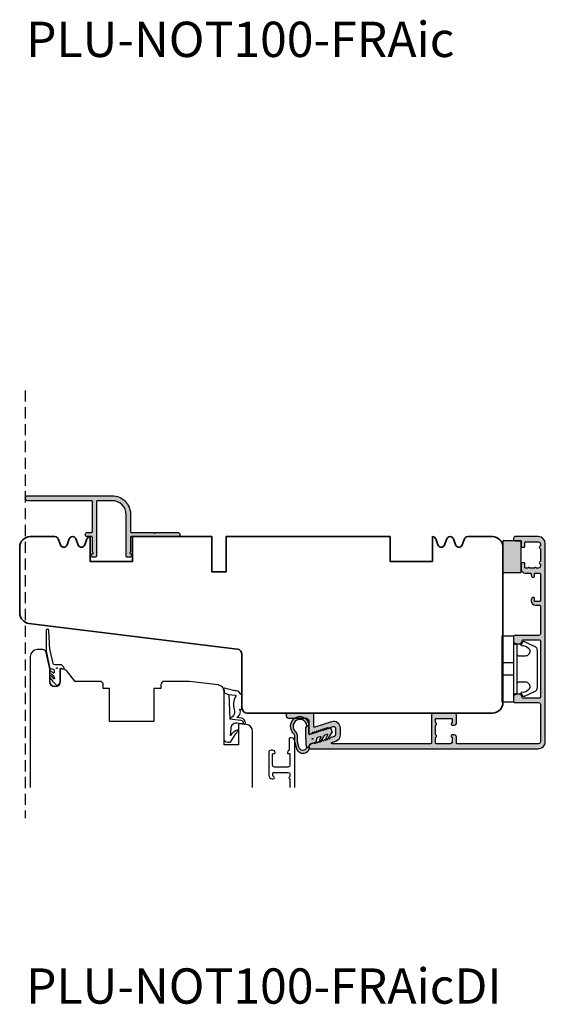
# Model space of a CAD drawing. Units: millimetres. Extents: x -378 to 7340, y 153 to 2382.
# Drawn here: x 41 to 190, y 153 to 432 of the extents above; entities that cross this region are included whole.
import ezdxf

# ---------------------------------------------------------------- set-up
doc = ezdxf.new("R2010")
doc.units = ezdxf.units.MM
doc.header["$LTSCALE"] = 0.5
doc.linetypes.add('DASHED2', pattern=[9.524999999999999, 6.35, -3.175])
for name, color, linetype in [('1', 7, 'Continuous'), ('2', 4, 'Continuous'), ('PRODDIM', 7, 'Continuous'), ('SALGDIM', 7, 'Continuous'), ('SKR', 6, 'Continuous')]:
    doc.layers.add(name, color=color, linetype=linetype)
doc.styles.add('ICTEXT', font='calibri.ttf')

# ---------------------------------------------------------------- blocks, each defined once
blk = doc.blocks.new('DAFACELL 9x6')
at = {"layer": 'SKR'}
blk.add_hatch(color=8, dxfattribs=at).paths.add_polyline_path([(0, 0), (5.200000000000022, 0), (5.200000000000022, 9), (0, 9)])
at = {"layer": '1'}
blk.add_lwpolyline([(0, 0), (5.200000000000022, 0), (5.200000000000022, 9), (0, 9)], close=True, dxfattribs=at)
blk = doc.blocks.new('2502-9760 ic')
at = {"layer": 'SKR'}
h = blk.add_hatch(color=8, dxfattribs=at)
h.dxf.hatch_style = 1
edge = h.paths.add_edge_path()
edge.add_arc((11.49596548740021, 6.513829289140279), 0.2999999999999636, 326.9355471750463, 377.9999999999462)
edge.add_line((11.78128244228881, 6.606534387452484), (11.53133362393535, 7.375797750835318))
edge.add_arc((11.24601666904685, 7.283092652523032), 0.2999999999998972, 17.99999999996655, 108.0000000000077)
edge.add_line((11.15331157073436, 7.568409607411468), (9.156092886514472, 6.919473919224401))
edge.add_arc((8.96588158325536, 6.857670520349498), 0.2000000000000504, 17.99999999996931, 198.0000000000876)
edge.add_line((8.775670279996376, 6.795867121474203), (8.014825066960185, 6.54865352597426))
edge.add_arc((7.824613763701137, 6.486850127099387), 0.1999999999999799, 17.9999999999665, 197.9999999999665)
edge.add_line((7.634402460442089, 6.425046728224515), (6.778451595776488, 6.146931433286682))
edge.add_arc((6.588240292517546, 6.085128034411835), 0.1999999999998715, 17.99999999996884, 197.9999999999843)
edge.add_line((6.39802898925862, 6.023324635536937), (5.451468871338449, 5.715768609556108))
edge.add_arc((5.389665472463571, 5.905979912815217), 0.2000000000000399, 180.0000000000827, 287.99999999996254, ccw=False)
edge.add_line((5.189665472463531, 5.905979912814928), (5.189665472463531, 8.223826326045128))
edge.add_line((5.189665472463531, 8.223826326045128), (4.612676483515116, 8.223826326045128))
edge.add_line((4.612676483515116, 8.223826326045128), (4.189665472463531, 7.623826326045219))
edge.add_line((4.189665472463531, 7.623826326045219), (4.189665472463531, 5.905979912814928))
edge.add_line((4.189665472463531, 5.905979912814928), (4.28966547246344, 2.823826326045037))
edge.add_line((4.28966547246344, 2.823826326045037), (4.634861023454079, 2.123826326045219))
edge.add_line((4.634861023454079, 2.123826326045219), (5.28966547246344, 2.123826326045219))
edge.add_line((5.28966547246344, 2.123826326045219), (5.28966547246344, 2.453305915343662))
edge.add_arc((6.089665472463535, 2.453305915343746), 0.8000000000000949, 108.0000000000243, 180.000000000006, ccw=False)
edge.add_line((5.842451876963224, 3.214151128379854), (7.031671717338014, 3.600552077668908))
edge.add_arc((6.877163220150291, 4.076080335816581), 0.5000000000001682, 288.0000000000238, 347.5599725197181)
edge.add_line((7.365424231890103, 3.968371541305714), (7.546341712351278, 4.78849911261932))
edge.add_arc((7.833695751852064, 4.702315262725281), 0.299999999999962, 108.00000000001589, 163.304846468745, ccw=False)
edge.add_line((7.740990653539512, 4.987632217613765), (8.352761055640741, 5.186408470829065))
edge.add_arc((8.410166992640297, 5.053238638352027), 0.1450160194073724, -19.084533262780724, 113.3195759207014, ccw=False)
edge.add_line((8.547212526841122, 5.005823794258959), (8.17448835044695, 4.115910832617942))
edge.add_arc((8.439307695867333, 3.974947311481932), 0.2999999999999042, 151.9735962479572, 328.9631707748427)
edge.add_line((8.696358514371155, 3.820270627051286), (9.578363993355453, 5.415224039958048))
edge.add_arc((9.874182427612052, 5.365309573581126), 0.2999999999995314, 107.99999999997021, 170.422498811089, ccw=False)
edge.add_line((9.781477329299861, 5.650626528469274), (10.25487408823122, 5.804442459578695))
edge.add_arc((10.31920182456973, 5.682650740917393), 0.1377362711739746, -3.9487609965809725, 117.842039645136, ccw=False)
edge.add_line((10.45661111449391, 5.673165624184151), (10.01873559568651, 4.737598249707958))
edge.add_arc((10.27846277773979, 4.587459011323527), 0.2999999999999931, 149.9692887886073, 326.940282101021)
edge.add_line((10.52989351256761, 4.423805152267477), (11.75169496727253, 6.356977661401771))
edge.add_line((11.75169496727253, 6.356977661401771), (11.74738269700669, 6.350154652395076))
edge = h.paths.add_edge_path(flags=16)
edge.add_arc((6.158641569074035, 4.527478756974688), 0.125, 0, 360)
edge = h.paths.add_edge_path()
edge.add_arc((3.461352369662343, 2.554381130307085), 1.24999999999961, 195.8476666280258, 339.8521503940543)
edge.add_line((4.634861023454079, 2.123826326042945), (5.289665472462303, 2.123826326042945))
edge.add_arc((3.48966547246302, 2.123826326042034), 1.799999999999284, -164.1523333719556, 2.8990143619012088e-11, ccw=False)
edge.add_line((1.758081420737227, 1.632281138082362), (1.265683192768421, 3.366870224770537))
edge.add_arc((3.189665472464545, 3.913031544728708), 2.000000000000787, 180.0000000000781, 195.8476666281202, ccw=False)
edge.add_line((1.189665472463759, 3.913031544725982), (1.189665472463759, 5.272208733144225))
edge.add_arc((0.1896654724638445, 5.272208733144909), 0.9999999999999141, 359.9999999999608, 408.8898378485636)
edge.add_arc((2.162192141614166, 7.532549092360887), 2.000000000001732, 195.8476666281898, 228.889837848842, ccw=False)
edge.add_line((0.2382098619177953, 6.986387772400121), (0.08848850885763682, 7.513816610103277))
edge.add_arc((2.589665472461468, 8.223826326044202), 2.599999999998653, 2.0406787371030077e-11, 195.8476666280275, ccw=False)
edge.add_line((5.189665472460121, 8.223826326045128), (4.612676483514889, 8.223826326045128))
edge.add_arc((2.65107095617521, 8.04456468120179), 1.969779424758396, 5.221481200203931, 195.8557343186044)
edge.add_line((0.7562363626034596, 7.506389203123035), (0.7731444949399986, 7.446826312343546))
edge.add_arc((2.697126774804735, 7.992987631712826), 2.000000000002175, 195.8476666105719, 227.3364310094237)
edge.add_arc((0.1896654726246272, 5.272208732775926), 1.699999999839859, 1.2413011063472368e-08, 47.33643102162449, ccw=False)
edge.add_line((1.889665472464486, 5.272208733144225), (1.889665472464486, 3.791988328044908))
edge.add_arc((3.889665472464549, 3.791988328044865), 2.000000000000063, 179.9999999999988, 195.8476666105673)
edge.add_line((1.965683192601801, 3.245827008676315), (2.258863444852551, 2.213030305335451))
at = {"layer": '1'}
for points in [[(2.258863444852551, 2.213030305335451, 0.7265724197458039), (4.634861023454079, 2.123826326042945), (5.289665472462303, 2.123826326042945, -0.8704543638689299), (1.758081420737227, 1.632281138082362), (1.265683192768421, 3.366870224770537, -0.06925891303936), (1.189665472463759, 3.913031544725982), (1.189665472463759, 5.272208733144225, 0.2166180032465556), (0.847174362182642, 6.025655519547627, -0.1451809795406929), (0.2382098619177953, 6.986387772400121), (0.08848850885763682, 7.513816610103277, -1.148825304930637), (5.189665472460121, 8.223826326045128), (4.612676483514889, 8.223826326045128, 1.097390243504285), (0.7562363626034596, 7.506389203123035), (0.7731444949399986, 7.446826312343546, 0.1382667978218238), (1.341742286936579, 6.5222963350584, -0.2095322350737058), (1.889665472464486, 5.272208733144225), (1.889665472464486, 3.791988328044908, 0.0692589129627515), (1.965683192601801, 3.245827008676315)], [(11.74738269700669, 6.350154652395076, 0.2265725448246094), (11.78128244228881, 6.606534387452484), (11.53133362393535, 7.375797750835318, 0.4142135623733055), (11.15331157073436, 7.568409607411468), (9.156092886514472, 6.919473919224401, 1.000000000001034), (8.775670279996376, 6.795867121474203), (8.014825066960185, 6.54865352597426, 0.9999999999999999), (7.634402460442089, 6.425046728224515), (6.778451595776488, 6.146931433286682, 1.000000000000135), (6.39802898925862, 6.023324635536937), (5.451468871338449, 5.715768609556108, -0.5095254494937695), (5.189665472463531, 5.905979912814928), (5.189665472463531, 8.223826326045128), (4.612676483515116, 8.223826326045128), (4.189665472463531, 7.623826326045219), (4.189665472463531, 5.905979912814928), (4.28966547246344, 2.823826326045037), (4.634861023454079, 2.123826326045219), (5.28966547246344, 2.123826326045219), (5.28966547246344, 2.453305915343662, -0.3249196962328174), (5.842451876963224, 3.214151128379854), (7.031671717338014, 3.600552077668908, 0.2658924174333228), (7.365424231890103, 3.968371541305714), (7.546341712351278, 4.78849911261932, -0.2461086921700854), (7.740990653539512, 4.987632217613765), (8.352761055640741, 5.186408470829065, -0.6519173481878846), (8.547212526841122, 5.005823794258959), (8.17448835044695, 4.115910832617942, 0.9740682162460107), (8.696358514371155, 3.820270627051286), (9.578363993355453, 5.415224039958048, -0.2793108421073754), (9.781477329299861, 5.650626528469274), (10.25487408823122, 5.804442459578695, -0.5878161529972087), (10.45661111449391, 5.673165624184151), (10.01873559568651, 4.737598249707958, 0.9739102273992045), (10.52989351256761, 4.423805152267477), (11.75169496727253, 6.356977661401771)]]:
    blk.add_lwpolyline(points, format="xyb", close=True, dxfattribs=at)
for centre in [(6.158068455267795, 4.521681317091861), (6.158641569074035, 4.527478756974688)]:
    blk.add_circle(centre, 0.125, dxfattribs=at)
blk = doc.blocks.new('A$C06677F33')
at = {"layer": 'SKR'}
h = blk.add_hatch(color=9, dxfattribs=at)
h.dxf.hatch_style = 1
edge = h.paths.add_edge_path()
edge.add_arc((43.20000023245512, 11.00000011167057), 0.6000000000000227, 270, 450)
edge.add_line((43.20000023245512, 11.6000001116706), (30.0000002324544, 11.6000001116706))
edge.add_arc((30.0000002324544, 11.80000011167058), 0.1999999999999886, 180.0000000000163, 270, ccw=False)
edge.add_line((29.80000023245441, 11.80000011167053), (29.80000023245429, 15.84121221143585))
edge.add_arc((29.50000023245423, 15.84121221143613), 0.3000000000000682, 359.9999999999457, 413.1301023541234)
edge.add_arc((29.80000023245452, 16.24121221143586), 0.1999999999998948, 90, 233.1301023540911, ccw=False)
edge.add_line((29.80000023245452, 16.44121221143575), (30.10000023245448, 16.44121221143666))
edge.add_arc((30.10000023245448, 16.64121221143638), 0.1999999999997151, 270, 389.9999999999005)
edge.add_line((30.27320531321129, 16.74121221143594), (29.95058896859155, 17.30000011166965))
edge.add_arc((29.77738388783449, 17.20000011166917), 0.2000000000003856, 30.00000000009418, 89.99999999999594)
edge.add_line((29.7773838878345, 17.40000011166956), (28.90000023245443, 17.40000011167001))
edge.add_arc((28.90000023245454, 17.10000011166994), 0.3000000000000682, 90.00000000002171, 180.0000000000217)
edge.add_line((28.60000023245448, 17.10000011166983), (28.60000023245448, 5.40000011167146))
edge.add_arc((24.60000023245448, 5.40000011167146), 4, -90, 0, ccw=False)
edge.add_line((24.60000023245448, 1.40000011167146), (20.40000023245433, 1.400000111671574))
edge.add_arc((20.40000023245433, 1.600000111671619), 0.2000000000000455, 180, 270, ccw=False)
edge.add_line((20.20000023245429, 1.600000111671619), (20.20000023245429, 17.10000011166994))
edge.add_arc((19.90000023245422, 17.10000011167006), 0.3000000000000682, 359.9999999999783, 449.9999999999783)
edge.add_line((19.90000023245433, 17.40000011167012), (19.02261657707425, 17.40000011166967))
edge.add_arc((19.02261657707426, 17.20000011166928), 0.2000000000003865, 90.00000000000408, 149.9999999999058)
edge.add_line((18.8494114963172, 17.30000011166976), (18.52679515169746, 16.74121221143605))
edge.add_arc((18.70000023245427, 16.64121221143649), 0.1999999999997132, 150.000000000099, 270.000000000001)
edge.add_line((18.70000023245427, 16.44121221143678), (19.00000023245423, 16.44121221143598))
edge.add_arc((19.00000023245421, 16.24121221143603), 0.1999999999999496, -53.13010235409757, 89.99999999999591, ccw=False)
edge.add_arc((19.30000023245452, 15.84121221143624), 0.3000000000000682, 126.8698976458766, 180.0000000000543)
edge.add_line((19.00000023245445, 15.84121221143596), (19.00000023245445, 11.8000001116706))
edge.add_arc((18.80000023245446, 11.80000011167059), 0.1999999999999922, -90.00000000000301, 3.0127011996228248e-12, ccw=False)
edge.add_line((18.80000023245445, 11.6000001116706), (17.60000023245446, 11.6000001116706))
edge.add_arc((17.60000023245446, 11.00000011167057), 0.6000000000000227, 90, 270)
edge.add_line((17.60000023245446, 10.40000011167055), (18.80000023245445, 10.40000011167055))
edge.add_arc((18.80000023245447, 10.20000011167056), 0.1999999999999886, -3.979039320256561e-12, 90.00000000000409, ccw=False)
edge.add_line((19.00000023245445, 10.20000011167055), (19.00000023245445, 1.600000111671619))
edge.add_arc((18.80000023245441, 1.600000111671619), 0.2000000000000455, -90, 0, ccw=False)
edge.add_line((18.80000023245441, 1.400000111671574), (0.7000002324546841, 1.400000111670892))
edge.add_arc((0.7000002324546986, 0.7000001116709029), 0.6999999999999886, 90.00000000000118, 269.9999999999988)
edge.add_line((0.7000002324546841, 1.116709142934269e-07), (24.60000023245448, 1.116713690407778e-07))
edge.add_arc((24.60000023245456, 5.200000111671331), 5.199999999999962, 269.9999999999991, 359.9999999999997)
edge.add_line((29.80000023245452, 5.200000111671301), (29.80000023245452, 10.20000011167051))
edge.add_arc((30.0000002324546, 10.20000011167048), 0.2000000000000739, 90.00000000002439, 179.9999999999918, ccw=False)
edge.add_line((30.00000023245451, 10.40000011167055), (36.25359007106202, 10.40000011167056))
edge.add_arc((36.25359007106211, 10.60000011167055), 0.1999999999999869, 269.9999999999735, 329.9999999913134)
edge.add_arc((36.6000002324548, 10.40000011167051), 0.199999999895164, 30.000000008660322, 149.9999999913306, ccw=False)
edge.add_arc((36.94641039384744, 10.6000001116705), 0.1999999999999322, 210.0000000086872, 270.0000000000081)
edge.add_line((36.94641039384747, 10.40000011167056), (43.20000023245512, 10.40000011167055))
at = {"layer": '1'}
blk.add_lwpolyline([(43.20000023245512, 10.40000011167055, 0.9999999999999999), (43.20000023245512, 11.6000001116706), (30.0000002324544, 11.6000001116706, -0.4142135623730119), (29.80000023245441, 11.80000011167053), (29.80000023245429, 15.84121221143585, 0.2360679774998898), (29.6800002324544, 16.08121221143608, -0.7207592200556999), (29.80000023245452, 16.44121221143575), (30.10000023245448, 16.44121221143666, 0.5773502691890418), (30.27320531321129, 16.74121221143594), (29.95058896859155, 17.30000011166965, 0.2679491924306632), (29.7773838878345, 17.40000011166956), (28.90000023245443, 17.40000011167001, 0.414213562373095), (28.60000023245448, 17.10000011166983), (28.60000023245448, 5.40000011167146, -0.414213562373095), (24.60000023245448, 1.40000011167146), (20.40000023245433, 1.400000111671574, -0.414213562373095), (20.20000023245429, 1.600000111671619), (20.20000023245429, 17.10000011166994, 0.414213562373095), (19.90000023245433, 17.40000011167012), (19.02261657707425, 17.40000011166967, 0.2679491924306633), (18.8494114963172, 17.30000011166976), (18.52679515169746, 16.74121221143605, 0.5773502691890593), (18.70000023245427, 16.44121221143678), (19.00000023245423, 16.44121221143598, -0.7207592200557161), (19.12000023245434, 16.0812122114362, 0.2360679774998897), (19.00000023245445, 15.84121221143596), (19.00000023245445, 11.8000001116706, -0.4142135623731262), (18.80000023245445, 11.6000001116706), (17.60000023245446, 11.6000001116706, 0.9999999999999999), (17.60000023245446, 10.40000011167055), (18.80000023245445, 10.40000011167055, -0.4142135623731367), (19.00000023245445, 10.20000011167055), (19.00000023245445, 1.600000111671619, -0.414213562373095), (18.80000023245441, 1.400000111671574), (0.7000002324546841, 1.400000111670892, 0.9999999999999795), (0.7000002324546841, 1.116709142934269e-07), (24.60000023245448, 1.116713690407778e-07, 0.4142135623730981), (29.80000023245452, 5.200000111671301), (29.80000023245452, 10.20000011167051, -0.4142135623729286), (30.00000023245451, 10.40000011167055), (36.25359007106202, 10.40000011167056, 0.2679491923906249), (36.42679515180383, 10.5000001116443, -0.5773502690888059), (36.77320531310578, 10.50000011164427, 0.2679491923905341), (36.94641039384747, 10.40000011167056)], format="xyb", close=True, dxfattribs=at)
blk = doc.blocks.new('9419')
at = {"layer": '1'}
for p, q in [((7.670000000000091, 3.199999999999989), (7.670000000000091, 0)), ((11.13000000000009, 3.199999999999989), (11.13000000000009, 0))]:
    blk.add_line(p, q, dxfattribs=at)
blk.add_lwpolyline([(13.65000000000009, 4.099999999999852, -0.414213562373095), (13.15000000000009, 4.599999999999852), (13.14999999999988, 6.599999999999852, -0.4328598151798777), (14.53215731386396, 7.897401316393108, -0.2280049529713013), (15.13692060230188, 7.55786165538585), (15.56724587580958, 6.944574192175522, -0.1803065086347483), (15.91840499279043, 5.592394117064901, 0.6121043881613757), (16.21735131334634, 5.398686316067137), (17.15000000000001, 5.937151286365847, 0.388878731853025), (17.23126155740736, 6.194880019470887), (15.90739202544726, 9.033927392611012, 0.291473419586088), (14.54793034489227, 9.89999999999995), (9.400000000000091, 9.899999999999887), (4.252069655107794, 9.89999999999995, 0.2914734195860884), (2.892607974552807, 9.033927392611012), (1.568738442592704, 6.194880019470887, 0.3888787318530247), (1.650000000000056, 5.937151286365847), (2.582648686653731, 5.398686316067137, 0.6121043881613757), (2.881595007209638, 5.592394117064901, -0.1803065086347483), (3.232754124190484, 6.944574192175523), (3.663079397698191, 7.55786165538585, -0.2280049529713019), (4.267842686136106, 7.897401316393108, -0.4328598151798773), (5.65000000000019, 6.599999999999852), (5.649999999999977, 4.599999999999852, -0.414213562373095), (5.149999999999977, 4.099999999999852)], format="xyb", dxfattribs=at)
blk.add_lwpolyline([(0, 3.199999999999989), (0, 0), (18.80000000000007, 0), (18.80000000000007, 3.199999999999989)], close=True, dxfattribs=at)
blk.add_lwpolyline([(16.54999999818801, 3.199999999999932), (16.31000000000003, 4.099999999999795), (2.490000000000034, 4.099999999999795), (2.250000001812055, 3.199999999999932)], dxfattribs=at)

msp = doc.modelspace()

# ---------------------------------------------------------------- hatches: boundary and pattern name
at = {"layer": 'SKR'}
h = msp.add_hatch(color=9, dxfattribs=at)
h.dxf.hatch_style = 1
edge = h.paths.add_edge_path()
edge.add_arc((188.3099018368765, 257.8895668211072), 0.5, -90, 0, ccw=False)
edge.add_line((188.3099018368765, 257.3895668211072), (181.4099018368896, 257.3895668211072))
edge.add_arc((181.4099018368862, 257.1895668211098), 0.199999999997317, 89.99999999902293, 180.0000000007817)
edge.add_line((181.2099018368889, 257.1895668211071), (181.2099018368889, 255.7411796063241))
edge.add_arc((181.7099018368891, 255.7411796063231), 0.5000000000001137, 179.9999999998828, 254.9999893904913)
edge.add_line((181.5804922249071, 255.2582167171414), (182.1463184233097, 255.1066039319301))
edge.add_arc((182.2757280352918, 255.5895668211054), 0.499999999993834, 254.9999893902922, 269.9999999995636)
edge.add_line((182.2757280352879, 255.0895668211115), (183.0944318637365, 255.0895668211113))
edge.add_arc((183.0944318637363, 255.2895668211083), 0.1999999999970186, 270.0000000000326, 330.0000000004626)
edge.add_line((183.2676369444915, 255.1895668211112), (183.7872521867602, 256.0895668211072))
edge.add_arc((183.9604572675167, 255.9895668211025), 0.2000000000020969, 89.99999999941377, 149.999999998788, ccw=False)
edge.add_line((183.9604572675188, 256.1895668211046), (188.5099018368809, 256.1895668211071))
edge.add_arc((188.5099018368772, 255.8895668211078), 0.2999999999992724, 0, 89.9999999993052, ccw=False)
edge.add_line((188.8099018368765, 255.8895668211078), (188.8099018368874, 239.989566821126))
edge.add_arc((188.5099018368661, 239.9895668211091), 0.3000000000214413, -89.99999999715573, 3.2351863410440274e-09, ccw=False)
edge.add_line((188.5099018368809, 239.6895668210876), (183.9604572675188, 239.6895668210876))
edge.add_arc((183.9604572675181, 239.8895668210896), 0.2000000000020066, 210.0000000003597, 270.0000000001791, ccw=False)
edge.add_line((183.7872521867602, 239.7895668210875), (183.2676369444915, 240.6895668210831))
edge.add_arc((183.0944318637363, 240.5895668210865), 0.1999999999969301, 29.99999999936474, 89.9999999999023)
edge.add_line((183.0944318637365, 240.7895668210834), (182.2757280352879, 240.7895668210825))
edge.add_arc((182.275728035289, 240.2895668210897), 0.4999999999928022, 90.00000000013027, 105.0000106094227)
edge.add_line((182.1463184233097, 240.7725297102646), (181.5804922249071, 240.6209169250527))
edge.add_arc((181.7099018368889, 240.137954035871), 0.499999999999984, 105.0000106094988, 180.0000000000493)
edge.add_line((181.2099018368889, 240.1379540358706), (181.2099018368853, 238.6895668210881))
edge.add_arc((181.4099018368858, 238.6895668210888), 0.2000000000005002, 180.0000000001954, 270.0000000000651)
edge.add_line((181.409901836886, 238.4895668210883), (188.3099018368874, 238.4895668210878))
edge.add_arc((188.3099018368877, 237.9895668210879), 0.4999999999998863, 1.3017142919125035e-11, 90.00000000001302, ccw=False)
edge.add_line((188.8099018368874, 237.989566821088), (188.8099018368874, 227.3395668210991))
edge.add_arc((188.2099018368884, 227.3395668210979), 0.5999999999989996, -89.99999999995657, 1.0862777344300412e-10, ccw=False)
edge.add_line((188.2099018368889, 226.7395668210989), (165.2099018368816, 226.7395668210987))
edge.add_arc((165.2099018368845, 226.9395668211023), 0.2000000000035698, 180.0000000010096, 269.9999999991858, ccw=False)
edge.add_line((165.0099018368809, 226.9395668210988), (165.0099018368809, 228.7395668210971))
edge.add_arc((164.5099018368809, 228.7395668210971), 0.5, 0, 90)
edge.add_line((164.5099018368809, 229.2395668210971), (163.8099018368802, 229.2395668210971))
edge.add_arc((163.8099018368802, 228.9395668210969), 0.3000000000001748, 90, 246.4218215212668)
edge.add_arc((163.6099018368758, 228.4813092515983), 0.200000000004316, 9.958966984413564e-10, 66.42182152180982, ccw=False)
edge.add_line((163.8099018368802, 228.4813092516018), (163.8099018368802, 227.2395668210987))
edge.add_arc((163.3099018368802, 227.2395668210987), 0.5, -90, 0, ccw=False)
edge.add_line((163.3099018368802, 226.7395668210987), (159.3099018368874, 226.7395668210987))
edge.add_arc((159.3099018368873, 226.9395668210993), 0.2000000000006139, 180.000000000228, 270.00000000003257, ccw=False)
edge.add_line((159.1099018368867, 226.9395668210985), (159.1099018368831, 228.4813092516018))
edge.add_arc((159.3099018368838, 228.481309251603), 0.2000000000007276, 113.57817847865641, 180.0000000003277, ccw=False)
edge.add_arc((159.1099018368831, 228.939566821098), 0.2999999999990234, 293.578178478071, 426.421821521929)
edge.add_arc((159.3099018368838, 229.397824390589), 0.1999999999971427, 179.9999999990652, 246.4218215208773, ccw=False)
edge.add_line((159.1099018368867, 229.3978243905923), (159.1099018368831, 231.8813092516017))
edge.add_arc((159.3099018368838, 231.8813092516028), 0.2000000000007276, 113.57817847865641, 180.0000000003277, ccw=False)
edge.add_arc((159.1099018368831, 232.3395668210979), 0.2999999999991276, 293.5781784780623, 426.4218215219377)
edge.add_arc((159.309901836884, 232.7978243905892), 0.1999999999972516, 179.9999999991502, 246.42182152085542, ccw=False)
edge.add_line((159.1099018368867, 232.7978243905922), (159.1099018368831, 233.7395668210969))
edge.add_arc((159.3099018368811, 233.7395668211021), 0.1999999999979991, 89.99999999921829, 180.0000000014982, ccw=False)
edge.add_line((159.3099018368838, 233.9395668211001), (163.6099018368794, 233.9395668210969))
edge.add_arc((163.6099018368794, 233.7395668210999), 0.1999999999970896, -8.46796410769457e-10, 90, ccw=False)
edge.add_line((163.8099018368765, 233.7395668210969), (163.8099018368802, 232.7978243905922))
edge.add_arc((163.6099018368758, 232.7978243905958), 0.2000000000043087, 293.57817847819024, 359.99999999893896, ccw=False)
edge.add_arc((163.8099018368802, 232.339566821097), 0.3000000000003907, 113.5781784787151, 270)
edge.add_line((163.8099018368802, 232.0395668210966), (164.5099018368809, 232.0395668210969))
edge.add_arc((164.5099018368809, 232.5395668210969), 0.5, 270, 360)
edge.add_line((165.0099018368809, 232.5395668210969), (165.0099018368809, 234.9395668210969))
edge.add_arc((164.5099018368809, 234.9395668210969), 0.5, 0, 90)
edge.add_line((164.5099018368809, 235.4395668210969), (158.4099018368823, 235.4395668210969))
edge.add_arc((158.4099018368823, 234.9395668210969), 0.5, 90, 180)
edge.add_line((157.9099018368823, 234.9395668210969), (157.9099018368823, 226.9395668210988))
edge.add_arc((157.7099018368817, 226.9395668210993), 0.2000000000006139, 269.99999999996743, 359.99999999983714, ccw=False)
edge.add_line((157.7099018368816, 226.7395668210987), (129.7591978785157, 226.7395668210987))
edge.add_arc((129.7591978785121, 226.9395668210983), 0.1999999999995907, 107.9999999991984, 270.0000000010259, ccw=False)
edge.add_line((129.6973944796399, 227.1297781243578), (130.7970341261924, 227.4870727042811))
edge.add_arc((130.2099018368814, 229.2940800852441), 1.900000000001692, 287.9999999999409, 359.9999999999552)
edge.add_line((132.1099018368831, 229.2940800852426), (132.1099018368831, 231.1867120888706))
edge.add_arc((130.2099018368814, 231.1867120888692), 1.900000000001626, 4.456794096800643e-11, 108.0000000000444)
edge.add_line((129.6227695475671, 232.993719469831), (124.8717052357596, 231.4500050968585))
edge.add_arc((124.809901836884, 231.6402164001183), 0.2000000000009172, 180.0000000000885, 288.00000000008475, ccw=False)
edge.add_line((124.6099018368831, 231.640216400118), (124.6099018368831, 234.9395668210988))
edge.add_arc((124.1099018368831, 234.9395668210988), 0.5, 0, 90)
edge.add_line((124.1099018368831, 235.4395668210988), (117.3599018368831, 235.4395668210994))
edge.add_arc((117.3599018368832, 234.7895668210979), 0.6500000000015689, 90.00000000001005, 179.9999999999298)
edge.add_line((116.7099018368816, 234.7895668210987), (116.7099018368816, 234.6895668210988))
edge.add_arc((117.359901836883, 234.6895668210998), 0.6500000000013415, 180.0000000000902, 270.00000000001)
edge.add_line((117.3599018368831, 234.0395668210984), (122.2099018368816, 234.0395668210987))
edge.add_arc((122.2099018368816, 233.0395668210987), 1, 0, 90, ccw=False)
edge.add_line((123.2099018368816, 233.0395668210987), (123.209901836878, 229.5756435194065))
edge.add_arc((123.3099018368802, 229.5756435194079), 0.1000000000021259, 180.000000000799, 288.0000000009694)
edge.add_line((123.3408035363199, 229.4805378677769), (124.3055150715144, 229.7939916467457))
edge.add_line((124.3055150715144, 229.7939916467457), (124.2574545871092, 230.0412414048109))
edge.add_line((124.2574545871092, 230.0412414048109), (124.880434342357, 229.9807942415856))
edge.add_line((124.880434342357, 229.9807942415856), (124.8323738579483, 230.2280439996508))
edge.add_line((124.8323738579483, 230.2280439996508), (125.4553536131961, 230.1675968364256))
edge.add_line((125.4553536131961, 230.1675968364256), (125.4072931287909, 230.4148465944908))
edge.add_line((125.4072931287909, 230.4148465944908), (126.0302728840387, 230.3543994312653))
edge.add_line((126.0302728840387, 230.3543994312653), (125.9822123996299, 230.6016491893307))
edge.add_line((125.9822123996299, 230.6016491893307), (126.6051921548777, 230.5412020261052))
edge.add_line((126.6051921548777, 230.5412020261052), (126.5571316704689, 230.7884517841707))
edge.add_line((126.5571316704689, 230.7884517841707), (127.1801114257167, 230.7280046209452))
edge.add_line((127.1801114257167, 230.7280046209452), (127.1320509413116, 230.9752543790104))
edge.add_line((127.1320509413116, 230.9752543790104), (127.7550306965594, 230.9148072157851))
edge.add_line((127.7550306965594, 230.9148072157851), (127.7069702121506, 231.1620569738503))
edge.add_line((127.7069702121506, 231.1620569738503), (128.3299499673984, 231.1016098106251))
edge.add_line((128.3299499673984, 231.1016098106251), (128.2818894829933, 231.3488595686903))
edge.add_line((128.2818894829933, 231.3488595686903), (128.9048692382374, 231.288412405465))
edge.add_line((128.9048692382374, 231.288412405465), (130.055393339694, 231.6622403470179))
edge.add_arc((130.2099018368816, 231.1867120888704), 0.499999999999989, 2.6773250283440575e-11, 108.0000000000199, ccw=False)
edge.add_line((130.7099018368816, 231.1867120888706), (130.7099018368816, 229.2940800852419))
edge.add_arc((130.2099018368817, 229.2940800852419), 0.4999999999998863, -71.99999999999, 7.503331289626658e-12, ccw=False)
edge.add_line((130.3644103340692, 228.8185518270944), (129.4431466635968, 228.5192151151342))
edge.add_line((129.4431466635968, 228.5192151151342), (128.916287877163, 228.0851627622291))
edge.add_line((128.916287877163, 228.0851627622291), (128.8682273927578, 228.3324125202943))
edge.add_line((128.8682273927578, 228.3324125202943), (128.341368606324, 227.8983601673891))
edge.add_line((128.341368606324, 227.8983601673891), (128.2933081219152, 228.1456099254543))
edge.add_line((128.2933081219152, 228.1456099254543), (127.7664493354813, 227.7115575725492))
edge.add_line((127.7664493354813, 227.7115575725492), (127.7183888510762, 227.9588073306144))
edge.add_line((127.7183888510762, 227.9588073306144), (127.1915300646423, 227.5247549777092))
edge.add_line((127.1915300646423, 227.5247549777092), (127.1434695802335, 227.7720047357744))
edge.add_line((127.1434695802335, 227.7720047357744), (126.6166107938033, 227.3379523828693))
edge.add_line((126.6166107938033, 227.3379523828693), (126.5685503093945, 227.5852021409345))
edge.add_line((126.5685503093945, 227.5852021409345), (126.0416915229606, 227.1511497880293))
edge.add_line((126.0416915229606, 227.1511497880293), (125.9936310385555, 227.3983995460945))
edge.add_line((125.9936310385555, 227.3983995460945), (125.4667722521216, 226.9643471931896))
edge.add_line((125.4667722521216, 226.9643471931896), (125.4187117677128, 227.2115969512548))
edge.add_line((125.4187117677128, 227.2115969512548), (124.8918529812789, 226.7775445983497))
edge.add_line((124.8918529812789, 226.7775445983497), (124.8437924968738, 227.0247943564149))
edge.add_line((124.8437924968738, 227.0247943564149), (123.9007325376614, 226.7183756009407))
edge.add_arc((124.2097495320436, 225.7673190846421), 1.000000000005569, 108.0000000003335, 180.9999999999179)
edge.add_line((123.2099018368816, 225.7498666782061), (123.209901836878, 225.5395668210987))
edge.add_arc((123.4099018368787, 225.5395668210996), 0.2000000000007276, 180.0000000002605, 270.0000000010422)
edge.add_line((123.4099018368823, 225.3395668210989), (188.2099018368925, 225.3395668210986))
edge.add_arc((188.2099018368923, 227.3395668210987), 2.000000000000114, 270.0000000000032, 360.0000000000032)
edge.add_line((190.2099018368925, 227.3395668210989), (190.2099018368853, 283.4395668210767))
edge.add_arc((188.2099018368853, 283.439566821076), 2, 1.954132796291185e-11, 90)
edge.add_line((188.2099018368853, 285.439566821076), (181.7099018368816, 285.4395668210782))
edge.add_arc((181.7099018368816, 284.9395668210782), 0.5, 90, 180)
edge.add_line((181.2099018368816, 284.9395668210782), (181.2099018368816, 284.7395668210782))
edge.add_arc((181.7099018368853, 284.7395668210805), 0.500000000003638, 180.0000000002605, 269.9999999995831)
edge.add_line((181.7099018368816, 284.2395668210768), (183.2099018368816, 284.2395668210777))
edge.add_arc((183.2099018368796, 284.0395668210751), 0.2000000000026603, 7.49082573747728e-10, 89.99999999944629, ccw=False)
edge.add_line((183.4099018368823, 284.0395668210777), (183.4099018368823, 282.6395668210756))
edge.add_arc((183.6099018368828, 282.6395668210761), 0.2000000000006139, 180.0000000001629, 270.0000000000326)
edge.add_line((183.6099018368831, 282.4395668210755), (184.2099018368816, 282.439566821076))
edge.add_arc((184.2099018368818, 282.6395668210766), 0.2000000000006139, 269.9999999999674, 359.9999999998371)
edge.add_line((184.4099018368823, 282.639566821076), (184.4099018368823, 283.7395668210723))
edge.add_arc((184.6099018368794, 283.7395668210757), 0.1999999999970896, 90, 180.0000000009771, ccw=False)
edge.add_line((184.6099018368794, 283.9395668210728), (188.3099018368838, 283.9395668210769))
edge.add_arc((188.3099018368838, 283.4395668210769), 0.5, 0, 90, ccw=False)
edge.add_line((188.8099018368838, 283.4395668210769), (188.8099018368838, 282.8978243906034))
edge.add_arc((188.6099018368835, 282.8978243906033), 0.2000000000003297, -66.42182152141629, 1.63140612130519e-11, ccw=False)
edge.add_arc((188.8099018368843, 282.4395668211071), 0.3000000000005371, 113.5781784780277, 246.4218215219723)
edge.add_arc((188.6099018368838, 281.9813092516111), 0.2000000000000592, 1.3432099876808934e-10, 66.42182152147302, ccw=False)
edge.add_line((188.8099018368838, 281.9813092516115), (188.8099018368838, 278.4978243905403))
edge.add_arc((188.6099018368842, 278.4978243905414), 0.1999999999997044, 293.578178478466, 359.99999999967633, ccw=False)
edge.add_arc((188.809901836884, 278.0395668210458), 0.3000000000003419, 113.5781784779966, 246.421821521245)
edge.add_arc((188.6099018368799, 277.5813092515513), 0.2000000000003422, 3.8272673918982036e-10, 66.42182152141947, ccw=False)
edge.add_line((188.8099018368802, 277.5813092515526), (188.8099018368838, 277.0395668210766))
edge.add_arc((188.3099018368838, 277.0395668210766), 0.5, -90, 0, ccw=False)
edge.add_line((188.3099018368838, 276.5395668210766), (187.7063119984076, 276.539566821077))
edge.add_arc((187.7063119984037, 276.7395668210805), 0.2000000000034277, 210.0000000008972, 270.00000000113994, ccw=False)
edge.add_arc((187.3599018368876, 276.5395668210784), 0.199999999999543, 29.99999999929337, 149.9999999996563)
edge.add_arc((187.0134916753792, 276.7395668210702), 0.1999999999917907, 270.0000000003582, 330.0000000016221, ccw=False)
edge.add_line((187.0134916753804, 276.5395668210784), (185.9063119984047, 276.5395668210788))
edge.add_arc((185.9063119984008, 276.7395668210827), 0.2000000000038824, 210.0000000011229, 270.00000000113994, ccw=False)
edge.add_arc((185.5599018368847, 276.5395668210786), 0.2000000000000622, 29.99999999958356, 149.9999999994388)
edge.add_arc((185.213491675374, 276.739566821076), 0.1999999999960589, 270.00000000099334, 330.00000000077443, ccw=False)
edge.add_line((185.2134916753774, 276.53956682108), (184.6099018368831, 276.5395668210807))
edge.add_arc((184.6099018368794, 276.7395668210814), 0.2000000000007276, 180, 270.00000000104217, ccw=False)
edge.add_line((184.4099018368787, 276.7395668210814), (184.4099018368823, 277.8395668210802))
edge.add_arc((184.2099018368796, 277.8395668210775), 0.2000000000026603, 7.490842385683237e-10, 89.99999999944633)
edge.add_line((184.2099018368816, 278.0395668210802), (183.6099018368831, 278.0395668210804))
edge.add_arc((183.6099018368828, 277.8395668210798), 0.2000000000006139, 89.99999999996743, 179.9999999998372)
edge.add_line((183.4099018368823, 277.8395668210804), (183.4099018368823, 276.1395668210787))
edge.add_arc((184.4099018368805, 276.1395668210769), 0.999999999998181, 179.9999999998958, 269.9999999998957)
edge.add_line((184.4099018368787, 275.1395668210787), (186.0099018368766, 275.1395668210787))
edge.add_arc((186.0099018368766, 274.9395668210788), 0.1999999999999602, -8.071765478234738e-12, 90, ccw=False)
edge.add_line((186.2099018368764, 274.9395668210788), (186.2099018368764, 274.6395668210787))
edge.add_arc((186.9099018368767, 274.6395668210788), 0.7000000000000455, 180.0000000000023, 270)
edge.add_arc((186.9099018368767, 274.1395668210787), 0.1999999999999602, 270, 360.0000000000081)
edge.add_line((187.1099018368765, 274.1395668210787), (187.1099018368765, 274.9395668210788))
edge.add_arc((187.3099018368765, 274.9395668210788), 0.2000000000000455, 90, 179.9999999999918, ccw=False)
edge.add_line((187.3099018368765, 275.1395668210787), (188.6099018368765, 275.1395668210787))
edge.add_arc((188.6099018368765, 274.9395668210788), 0.2000000000000171, 8.185452315956354e-12, 90, ccw=False)
edge.add_line((188.8099018368765, 274.9395668210788), (188.8099018368765, 267.2395668210788))
edge.add_arc((188.6099018368765, 267.2395668210788), 0.2000000000000455, 270, 359.9999999999959, ccw=False)
edge.add_line((188.6099018368765, 267.0395668210788), (187.3099018368765, 267.0395668210788))
edge.add_arc((187.3099018368765, 267.2395668210788), 0.2000000000000313, 180.0000000000041, 270, ccw=False)
edge.add_line((187.1099018368765, 267.2395668210788), (187.1099018368765, 268.0395668210788))
edge.add_arc((186.9099018368764, 268.0395668210788), 0.1999999999999886, 359.9999999999878, 449.9999999999837)
edge.add_arc((186.9099018368767, 267.5395668210788), 0.7000000000000313, 90, 179.9999999999988)
edge.add_line((186.2099018368764, 267.5395668210788), (186.2099018368764, 267.2395668210788))
edge.add_arc((187.4099018368767, 267.2395668210788), 1.200000000000045, 180.0000000000007, 270)
edge.add_line((187.4099018368767, 266.0395668210788), (188.6099018368765, 266.0395668210788))
edge.add_arc((188.6099018368765, 265.8395668210787), 0.2000000000000313, 3.979039320256561e-12, 90, ccw=False)
edge.add_line((188.8099018368765, 265.8395668210787), (188.8099018368765, 257.8895668211072))

# ---------------------------------------------------------------- linework, layer by layer
at = {"layer": '1', "color": 9}
msp.add_line((100.4356938564415, 240.6989674443229), (100.4514440499534, 240.6975599029305), dxfattribs=at)
at = {"layer": '1'}
msp.add_lwpolyline([(188.8099018368765, 257.8895668211072, -0.4142135623730951), (188.3099018368765, 257.3895668211072), (181.4099018368896, 257.3895668211072, 0.4142135623820855), (181.2099018368889, 257.1895668211071), (181.2099018368889, 255.7411796063241, 0.3394542072369744), (181.5804922249071, 255.2582167171414), (182.1463184233097, 255.1066039319301, 0.0655435093057842), (182.2757280352879, 255.0895668211115), (183.0944318637365, 255.0895668211113, 0.2679491924331272), (183.2676369444915, 255.1895668211112), (183.7872521867602, 256.0895668211072, -0.2679491924281776), (183.9604572675188, 256.1895668211046), (188.5099018368809, 256.1895668211071, -0.4142135623695433), (188.8099018368765, 255.8895668211078), (188.8099018368874, 239.989566821126, -0.4142135623750929), (188.5099018368809, 239.6895668210876), (183.9604572675188, 239.6895668210876, -0.2679491924302881), (183.7872521867602, 239.7895668210875), (183.2676369444915, 240.6895668210831, 0.2679491924336548), (183.0944318637365, 240.7895668210834), (182.2757280352879, 240.7895668210825, 0.06554350930587619), (182.1463184233097, 240.7725297102646), (181.5804922249071, 240.6209169250527, 0.3394542072366881), (181.2099018368889, 240.1379540358706), (181.2099018368853, 238.6895668210881, 0.4142135623724292), (181.409901836886, 238.4895668210883), (188.3099018368874, 238.4895668210878, -0.414213562373095), (188.8099018368874, 237.989566821088), (188.8099018368874, 227.3395668210991, -0.414213562373428), (188.2099018368889, 226.7395668210989), (165.2099018368816, 226.7395668210987, -0.4142135623637715), (165.0099018368809, 226.9395668210988), (165.0099018368809, 228.7395668210971, 0.414213562373095), (164.5099018368809, 229.2395668210971), (163.8099018368802, 229.2395668210971, 0.8128360659201647), (163.6899018368775, 228.6646122794006, -0.2982166266939129), (163.8099018368802, 228.4813092516018), (163.8099018368802, 227.2395668210987, -0.414213562373095), (163.3099018368802, 226.7395668210987), (159.3099018368874, 226.7395668210987, -0.4142135623720961), (159.1099018368867, 226.9395668210985), (159.1099018368831, 228.4813092516018, -0.2982166266979983), (159.229901836882, 228.6646122794012, 0.6546536707096086), (159.229901836882, 229.2145213627947, -0.2982166266986792), (159.1099018368867, 229.3978243905923), (159.1099018368831, 231.8813092516017, -0.2982166266979983), (159.229901836882, 232.0646122794011, 0.6546536707097168), (159.229901836882, 232.6145213627948, -0.2982166266981839), (159.1099018368867, 232.7978243905922), (159.1099018368831, 233.7395668210969, -0.4142135623847494), (159.3099018368838, 233.9395668211001), (163.6099018368794, 233.9395668210969, -0.4142135623774238), (163.8099018368765, 233.7395668210969), (163.8099018368802, 232.7978243905922, -0.2982166266936034), (163.6899018368775, 232.6145213627937, 0.8128360659202905), (163.8099018368802, 232.0395668210966), (164.5099018368809, 232.0395668210969, 0.414213562373095), (165.0099018368809, 232.5395668210969), (165.0099018368809, 234.9395668210969, 0.414213562373095), (164.5099018368809, 235.4395668210969), (158.4099018368823, 235.4395668210969, 0.414213562373095), (157.9099018368823, 234.9395668210969), (157.9099018368823, 226.9395668210988, -0.4142135623724291), (157.7099018368816, 226.7395668210987), (129.7591978785157, 226.7395668210987, -0.854080685477194), (129.6973944796399, 227.1297781243578), (130.7970341261924, 227.4870727042811, 0.3249196962329736), (132.1099018368831, 229.2940800852426), (132.1099018368831, 231.1867120888706, 0.5095254494944302), (129.6227695475671, 232.993719469831), (124.8717052357596, 231.4500050968585, -0.5095254494944482), (124.6099018368831, 231.640216400118), (124.6099018368831, 234.9395668210988, 0.414213562373095), (124.1099018368831, 235.4395668210988), (117.3599018368831, 235.4395668210994, 0.4142135623726852), (116.7099018368816, 234.7895668210987), (116.7099018368816, 234.6895668210988, 0.4142135623726852), (117.3599018368831, 234.0395668210984), (122.2099018368816, 234.0395668210987, -0.414213562373095), (123.2099018368816, 233.0395668210987), (123.209901836878, 229.5756435194065, 0.5095254494953199), (123.3408035363199, 229.4805378677769), (124.3055150715144, 229.7939916467457), (124.2574545871092, 230.0412414048109), (124.880434342357, 229.9807942415856), (124.8323738579483, 230.2280439996508), (125.4553536131961, 230.1675968364256), (125.4072931287909, 230.4148465944908), (126.0302728840387, 230.3543994312653), (125.9822123996299, 230.6016491893307), (126.6051921548777, 230.5412020261052), (126.5571316704689, 230.7884517841707), (127.1801114257167, 230.7280046209452), (127.1320509413116, 230.9752543790104), (127.7550306965594, 230.9148072157851), (127.7069702121506, 231.1620569738503), (128.3299499673984, 231.1016098106251), (128.2818894829933, 231.3488595686903), (128.9048692382374, 231.288412405465), (130.055393339694, 231.6622403470179, -0.5095254494943959), (130.7099018368816, 231.1867120888706), (130.7099018368816, 229.2940800852419, -0.3249196962328962), (130.3644103340692, 228.8185518270944), (129.4431466635968, 228.5192151151342), (128.916287877163, 228.0851627622291), (128.8682273927578, 228.3324125202943), (128.341368606324, 227.8983601673891), (128.2933081219152, 228.1456099254543), (127.7664493354813, 227.7115575725492), (127.7183888510762, 227.9588073306144), (127.1915300646423, 227.5247549777092), (127.1434695802335, 227.7720047357744), (126.6166107938033, 227.3379523828693), (126.5685503093945, 227.5852021409345), (126.0416915229606, 227.1511497880293), (125.9936310385555, 227.3983995460945), (125.4667722521216, 226.9643471931896), (125.4187117677128, 227.2115969512548), (124.8918529812789, 226.7775445983497), (124.8437924968738, 227.0247943564149), (123.9007325376614, 226.7183756009407, 0.329750547138302), (123.2099018368816, 225.7498666782061), (123.209901836878, 225.5395668210987, 0.4142135623770908), (123.4099018368823, 225.3395668210989), (188.2099018368925, 225.3395668210986, 0.414213562373095), (190.2099018368925, 227.3395668210989), (190.2099018368853, 283.4395668210767, 0.4142135623729951), (188.2099018368853, 285.439566821076), (181.7099018368816, 285.4395668210782, 0.414213562373095), (181.2099018368816, 284.9395668210782), (181.2099018368816, 284.7395668210782, 0.414213562369632), (181.7099018368816, 284.2395668210768), (183.2099018368816, 284.2395668210777, -0.4142135623664354), (183.4099018368823, 284.0395668210777), (183.4099018368823, 282.6395668210756, 0.4142135623724292), (183.6099018368831, 282.4395668210755), (184.2099018368816, 282.439566821076, 0.4142135623724291), (184.4099018368823, 282.639566821076), (184.4099018368823, 283.7395668210723, -0.4142135623780898), (184.6099018368794, 283.9395668210728), (188.3099018368838, 283.9395668210769, -0.414213562373095), (188.8099018368838, 283.4395668210769), (188.8099018368838, 282.8978243906034, -0.2982166266968841), (188.6899018368848, 282.7145213628053, 0.65465367071015), (188.6899018368848, 282.1646122794089, -0.2982166266963889), (188.8099018368838, 281.9813092516115), (188.8099018368838, 278.4978243905403, -0.2982166266958318), (188.6899018368848, 278.3145213627438, 0.6546536707057475), (188.6899018368812, 277.7646122793493, -0.2982166266949652), (188.8099018368802, 277.5813092515526), (188.8099018368838, 277.0395668210766, -0.414213562373095), (188.3099018368838, 276.5395668210766), (187.7063119984076, 276.539566821077, -0.26794919243226), (187.5331069176453, 276.639566821076, 0.5773502691917374), (187.1866967561317, 276.6395668210792, -0.2679491924370216), (187.0134916753804, 276.5395668210784), (185.9063119984047, 276.5395668210788, -0.2679491924312047), (185.7331069176424, 276.6395668210774, 0.5773502691887837), (185.3866967561288, 276.6395668210803, -0.2679491924301), (185.2134916753774, 276.53956682108), (184.6099018368831, 276.5395668210807, -0.4142135623784227), (184.4099018368787, 276.7395668210814), (184.4099018368823, 277.8395668210802, 0.4142135623664354), (184.2099018368816, 278.0395668210802), (183.6099018368831, 278.0395668210804, 0.4142135623724291), (183.4099018368823, 277.8395668210804), (183.4099018368823, 276.1395668210787, 0.414213562373095), (184.4099018368787, 275.1395668210787), (186.0099018368766, 275.1395668210787, -0.414213562373095), (186.2099018368764, 274.9395668210788), (186.2099018368764, 274.6395668210787, 0.414213562373095), (186.9099018368767, 273.9395668210788), (186.9099018368767, 273.9395668210788, 0.414213562373095), (187.1099018368765, 274.1395668210787), (187.1099018368765, 274.9395668210788, -0.414213562373095), (187.3099018368765, 275.1395668210787), (188.6099018368765, 275.1395668210787, -0.414213562373095), (188.8099018368765, 274.9395668210788), (188.8099018368765, 267.2395668210788, -0.414213562373095), (188.6099018368765, 267.0395668210788), (187.3099018368765, 267.0395668210788, -0.414213562373095), (187.1099018368765, 267.2395668210788), (187.1099018368765, 268.0395668210788, 0.4142135623730951), (186.9099018368767, 268.2395668210788, 0.4142135623730949), (186.2099018368764, 267.5395668210788), (186.2099018368764, 267.2395668210788, 0.414213562373095), (187.4099018368767, 266.0395668210788), (188.6099018368765, 266.0395668210788, -0.4142135623730953), (188.8099018368765, 265.8395668210787)], format="xyb", close=True, dxfattribs=at)
at = {"layer": '1', "color": 9}
for points in [[(49.50937392366154, 258.8583382236289, 0.9741568709216981), (48.70992210975976, 258.8374038411317), (48.70992210975976, 253.2188789570127, 0.05240777928302458), (48.73177450902597, 253.0109672661956), (49.77606123697444, 248.0979844829502, 0.3541185725308209), (49.97169075712111, 247.9395668211137), (50.50992246620353, 247.9395668211137, -0.4142135623730924), (51.00992246620353, 247.4395668211137), (51.00992246620353, 246.9744932412796, -0.5281346240494944), (50.73707601624653, 246.7882316114986, -0.008430269643542845), (50.05175995381546, 247.3198551158443, 0.6078303259128509), (49.76317251793216, 247.2014417371802), (49.71914957809736, 246.9046872846206, 0.3944519315121137), (49.83256379378054, 246.7069771762784, -0.02614432218551097), (50.7146214703256, 246.1307929997414, -0.1883367812199885), (51.00992246620353, 245.5756010797863), (51.03795657863998, 245.1960344001171, -0.779136894949546), (50.87428321857055, 245.1681339618121, 0.1393042416076452), (50.05237615371595, 246.0451117971262, 0.4152423365777438), (49.8004626739521, 245.915417956553), (49.70945954823947, 245.6295514571934, 0.1414111741236305), (49.75098488092988, 245.3995854887762, 0.02779190305445783), (51.5756400635679, 243.4519537902229, 0.294669848119728), (52.23628126157257, 243.372340555181, 0.2206599926603126), (52.709922109746, 244.4395668211105), (52.709922109746, 247.9395668211137, -0.7673269879789856), (53.08312719050298, 248.0395668211137, 0.2679491924311379), (53.25633227125979, 247.9395668211137), (53.5099221110446, 247.9395668211137, 0.6681786379203228), (53.7220541453986, 248.4516988554706), (53.18063278916213, 248.9931202117071, 0.1989123673792004), (52.82707939856971, 249.1395668211138), (51.1520382616128, 249.1395668211168, -0.3492156334211612), (50.66485322922097, 249.5270912939451), (49.82237090828085, 253.1762831416152, -0.04366094290840523), (49.79811143831159, 253.3488982397157)], [(102.4614875946746, 240.2312571313946, 0.2117714018525266), (102.0281175431791, 236.435078164175, -0.1124863489158979), (102.0388372480113, 235.1690258883394, -0.1635829923955963), (101.7112670001179, 234.622379778331, -0.07744764326676976), (100.7486859913261, 233.8076535859809), (103.8902194581432, 233.4276681994754, -0.3563939590000006), (104.5915331736479, 232.6981758648409, -0.4744978679999999), (104.2564924251141, 232.3760769722629), (104.8576579733532, 232.3033627682789, 0.4411354719999995), (105.1935529453225, 232.5923925286389, 0.3877945820000004), (103.9622675583826, 234.0233267170966), (102.7188760078969, 234.1737216217077, 0.04742085381163288), (103.6195758046421, 235.0886133831277, 0.2488564245895816), (103.5463746205517, 236.5368750740372, -0.8355589811055645), (103.5612101593861, 236.5498083377432, 0.6024596636225408), (104.2100152618141, 236.8312999903468), (104.2100152618141, 240.1199343240299, 0.1882773429869068), (103.9455131028687, 240.7974613905037), (103.3714524076486, 241.4206400395373, 0.1973827693569339), (102.682827645257, 241.7420138262504), (102.269819503882, 241.7613940911059, -0.05044690196837702), (102.2300027092214, 241.7673181162549), (99.27922618999582, 242.5160839517201, 0.6222592484065306), (99.04638817325213, 242.2430197007374, -0.1021533148922653), (99.20992210974964, 241.4509386457902), (99.20992210974964, 241.2051688224263), (100.4356938564415, 240.6989674443229), (102.3068341847375, 240.5317499773536, -0.5504355863222019)], [(100.4514440499534, 240.6975599029305), (100.7486859913261, 233.8076535859809), (103.8902194581432, 233.4276681994754, -0.3563939590000006), (104.5915331736479, 232.6981758648409, -0.4744978679999999), (104.2564924251141, 232.3760769722629), (102.6362722417412, 232.5720513307335, 0.441486241), (101.0390156789377, 231.0019886509976), (100.877266464806, 229.2167924632195, 0.5222400870503204), (101.2050205117549, 229.2350699226974, -0.1979579948252208), (102.4267093214148, 230.4743053049873), (102.9605030994398, 230.7379251548404, -0.843499542240036), (103.1209351749785, 230.3777655538432), (102.3735767963818, 229.5454022939352, 0.07025491226064734), (102.331853094629, 229.5081590277426), (100.8725917999618, 227.1905035685558, -0.2079789572834623), (100.6532024320887, 227.0951210293565), (100.2099221097496, 227.0951210293559, -0.414213562373095), (99.20992210974964, 228.0951210293559), (99.20992210974964, 241.2051688224263), (100.4356938564415, 240.6989674443229)]]:
    msp.add_lwpolyline(points, format="xyb", close=True, dxfattribs=at)
for points in [[(107.2099221097486, 214.3967033214078), (107.2099221097495, 230.2441252415711, 0.3788661086947952), (105.4536607965637, 232.2292175448533), (103.7708567814525, 232.4358398969376, 0.4504671536909338), (103.2099221097533, 231.9395668211106), (103.2099221097496, 226.4395668211106), (99.20992210974964, 226.4395668211106), (99.20992210974964, 241.4395668211106, 0.3788661086959015), (97.45366079656105, 243.4246591243933), (89.30931436851915, 244.4246591244038, 0.03055276329866041), (89.06557568170774, 244.4395668211213), (82.20992210975328, 244.4395668211213, 0.414213562373095), (81.20992210975328, 243.4395668211213), (81.20992210975328, 242.4395668211213), (79.20992210975328, 242.4395668211213), (79.20992210975328, 233.0395668211198), (66.70992210975044, 233.0395668211198), (66.70992210975407, 242.4395668211213), (64.909922109754, 242.4395668211213), (64.909922109754, 243.4395668211213, 0.4142135623736277), (63.90992210975401, 244.4395668211176), (56.9099232530798, 244.4395668211172), (54.81039678436412, 247.16117405399, 0.2324882098620401), (53.22683252341062, 247.9395668210979), (52.70992210974237, 247.939566821096), (52.70992210974237, 244.439566821096, -0.9999999999999999), (49.70992210974237, 244.439566821096), (49.709922109746, 247.9395667588757), (48.70922457487563, 252.6474785119123, 0.354118572529838), (47.73107697414514, 253.4395668210947), (46.20992210973145, 253.4395668210997, 0.4142135623720296), (44.20992210974612, 251.439566821107), (44.20992210974566, 214.3967033214078)], [(119.2099221097511, 214.3967033214076), (119.2099221097504, 227.439566821112, 0.4142135623730951), (118.2099221097504, 228.439566821112), (117.8099221097526, 228.439566821112, 0.414213562373095), (117.6099221097528, 228.2395668211121), (117.6099221097519, 225.045792597414, -0.2849150466385806), (117.498810999099, 224.8666313128668, 0.2849150466387701), (117.1099221097519, 224.2395668211055), (117.1099221097519, 224.1597709239958, 0.414213562373095), (117.3099221097526, 223.9597709239951), (117.6099221097519, 223.959770923996, -0.414213562374427), (117.8099221097526, 223.7597709239961), (117.8099221097508, 220.6395668211006, -0.4142135623730951), (117.3099221097499, 220.1395668211006), (113.4099221097493, 220.1395668211015, -0.414213562373095), (112.9099221097493, 220.6395668211015), (112.9099221097503, 223.7597709239961, -0.414213562373095), (113.1099221097501, 223.9597709239964), (113.4099221097493, 223.9597709239951, 0.414213562373095), (113.6099221097501, 224.1597709239958), (113.6099221097501, 224.2395668211055, 0.4142135623734756), (112.9099221097503, 224.9395668211049), (112.5099205838723, 224.9395668211054, 0.4142135623725243), (111.8099205838715, 224.2395668211046), (111.8099205838697, 217.8395668211004, 0.4142135623717631), (112.8099205838697, 216.839566821105), (113.1099205838676, 216.839566821105, 0.9040691056142902), (113.1699205838669, 217.4335055902405, -0.3563939586911932), (113.0099205838677, 217.6294647696628), (113.0099205838668, 218.4395668210963, -0.4142135623757589), (113.2099205838666, 218.6395668210984), (117.3099221097472, 218.639566821101, -0.414213562373095), (117.8099221097472, 218.139566821101), (117.8099221097472, 217.597825056572, -0.298217533164205), (117.6899214993954, 217.4145217623962, 0.6546560490956698), (117.6899214993954, 216.8646118798668, -0.2982175331654352), (117.8099221097472, 216.6813085856905), (117.8099221097472, 214.3967033214078)]]:
    msp.add_lwpolyline(points, format="xyb", dxfattribs=at)
msp.add_lwpolyline([(103.2099221097496, 231.939566821104), (103.2099221097496, 226.439566821104), (99.20992210974964, 226.439566821104), (99.20992210974964, 233.939566821119)], dxfattribs=at)
msp.add_circle((51.75687828779064, 248.1789112971544), 0.125, dxfattribs=at)
msp.add_arc((51.209922109746, 244.4395668211105), 1.5, 180, 0, dxfattribs=at)
at = {"layer": '2', "linetype": 'Continuous', "lineweight": 35}
msp.add_lwpolyline([(104.2099221097533, 252.1124789242643, 0.3788661086951491), (102.8927261248618, 253.6012981517273), (43.84431407953252, 260.8515314967266, -0.3788661086951571), (41.20992210974964, 263.8291699516489), (41.20992210974964, 282.4395668211004, -0.414213562373095), (44.20992210975328, 285.4395668211004), (51.20992210975328, 285.4395668211004, -0.3141972231946193), (52.14823599081956, 284.7853515237661), (52.771608228687, 283.0937821184347, 0.6972243622676736), (54.64823599081956, 283.0937821184347), (55.271608228687, 284.7853515237661, -0.6972243622676736), (57.14823599081956, 284.7853515237661), (57.771608228687, 283.0937821184347, 0.6972243622676736), (59.64823599081956, 283.0937821184347), (60.271608228687, 284.7853515237661, -0.314197223194971), (61.20992210975328, 285.4395668211004), (61.20992210975328, 278.4395668211004), (73.20992210975328, 278.4395668211004), (73.20992210975328, 285.4395668211004), (95.70992210975692, 285.4395668211004), (95.70992210975328, 275.4395668211004), (99.70992210975328, 275.4395668211004), (99.70992210975328, 285.4395668210967), (146.2099221097533, 285.4395668211004), (146.2099221097533, 278.4395668211004), (158.2099221097533, 278.4395668211004), (158.2099221097533, 285.4395668211004, -0.3141972231947366), (159.1482359908196, 284.7853515237661), (159.771608228687, 283.0937821184347, 0.6972243622682284), (161.6482359908196, 283.0937821184347), (162.271608228687, 284.7853515237661, -0.6972243622681493), (164.1482359908196, 284.7853515237661), (164.771608228687, 283.0937821184347, 0.6972243622681491), (166.6482359908196, 283.0937821184347), (167.271608228687, 284.7853515237661, -0.314197223194678), (168.2099221097533, 285.4395668211004), (175.2099221097534, 285.4395668211004, -0.414213562373095), (178.2099221097534, 282.4395668211004), (178.2099221097534, 238.4395668211004, -0.414213562373095), (175.2099221097534, 235.4395668211004), (105.7099221097533, 235.4395668210967, -0.414213562373095), (104.2099221097533, 236.9395668211004)], format="xyb", close=True, dxfattribs=at)
at = {"layer": 'SKR', "color": 1, "linetype": 'DASHED2'}
msp.add_line((42.80992210942563, 326.8742604855954), (42.80992210942556, 205.672777263733), dxfattribs=at)

# ---------------------------------------------------------------- block references
at = {"layer": '1'}
for name, p in [('DAFACELL 9x6', (178.2099221097532, 275.2395670826103)), ('2502-9760 ic', (118.020256637289, 223.6361699120321))]:
    msp.add_blockref(name, p, dxfattribs=at)
at = {"layer": 'PRODDIM', "xscale": -1, "rotation": 270}
msp.add_blockref('9419', (178.0099018368866, 238.5395705168741), dxfattribs=at)
at = {"layer": 'SKR', "xscale": -1, "rotation": 180}
msp.add_blockref('A$C06677F33', (42.80992187729953, 297.0395669327712), dxfattribs=at)

# ---------------------------------------------------------------- texts
at = {"layer": 'SALGDIM', "char_height": 10, "attachment_point": 1, "style": 'ICTEXT'}
for s, insert in [('PLU-NOT100-FRAic', (42.99966693800707, 431.3665706299291)), ('PLU-NOT100-FRAicDI', (42.99966693800707, 163.0939028169957))]:
    msp.add_mtext_dynamic_manual_height_columns(s, width=234.1563474896839, gutter_width=10, heights=[0], dxfattribs=dict(at, insert=insert))

doc.saveas('drawing.dxf')
